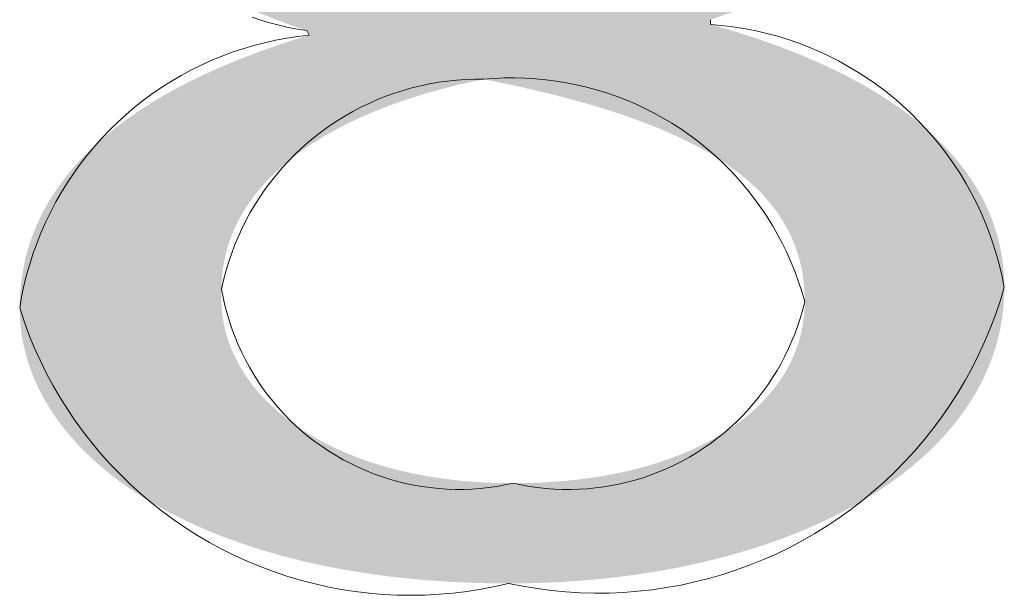
# Model space of a CAD drawing. Units: inches. Extents: x -2363 to 5091, y -7388 to 113.
# Drawn here: x 1053 to 1055, y -7354 to -7353 of the extents above; entities that cross this region are included whole.
import ezdxf

# ---------------------------------------------------------------- set-up
doc = ezdxf.new("R2010")
doc.units = ezdxf.units.IN
doc.header["$MEASUREMENT"] = 0
doc.layers.add('Default', color=7, linetype='Continuous')

msp = doc.modelspace()

# ---------------------------------------------------------------- hatches: boundary and pattern name
at = {"layer": 'Default', "lineweight": 13}
h = msp.add_hatch(color=0, dxfattribs=at)
h.paths.add_polyline_path([(1053.23126, -7353.13773), (1053.23137, -7353.12978), (1053.23169, -7353.12189), (1053.23222, -7353.11408), (1053.23296, -7353.10634), (1053.23391, -7353.09868), (1053.23507, -7353.09108), (1053.23643, -7353.08356), (1053.238, -7353.07612), (1053.23977, -7353.06874), (1053.24175, -7353.06144), (1053.24392, -7353.05422), (1053.2463, -7353.04706), (1053.24888, -7353.03998), (1053.25165, -7353.03297), (1053.25462, -7353.02604), (1053.25779, -7353.01917), (1053.26115, -7353.01238), (1053.2647, -7353.00567), (1053.26845, -7352.99902), (1053.27238, -7352.99245), (1053.27651, -7352.98596), (1053.28082, -7352.97953), (1053.28532, -7352.97318), (1053.29, -7352.9669), (1053.29487, -7352.9607), (1053.29993, -7352.95457), (1053.30516, -7352.94851), (1053.31057, -7352.94252), (1053.31617, -7352.93661), (1053.32194, -7352.93077), (1053.32789, -7352.925), (1053.33401, -7352.91931), (1053.34031, -7352.91369), (1053.34679, -7352.90814), (1053.35343, -7352.90267), (1053.36025, -7352.89727), (1053.36723, -7352.89194), (1053.37438, -7352.88668), (1053.38919, -7352.87639), (1053.40466, -7352.8664), (1053.42077, -7352.85669), (1053.43752, -7352.84728), (1053.4549, -7352.83816), (1053.4729, -7352.82933), (1053.49151, -7352.8208), (1053.51072, -7352.81256), (1053.53052, -7352.80461), (1053.5509, -7352.79695), (1053.57185, -7352.78959), (1053.59336, -7352.78252), (1053.61542, -7352.77574), (1053.61242, -7352.76955), (1053.59268, -7352.76279), (1053.57364, -7352.75577), (1053.55531, -7352.7485), (1053.53768, -7352.74099), (1053.52075, -7352.73324), (1053.5045, -7352.72527), (1053.48894, -7352.71707), (1053.47405, -7352.70867), (1053.45984, -7352.70007), (1053.44629, -7352.69127), (1053.4334, -7352.68229), (1053.42117, -7352.67313), (1053.4153, -7352.66849), (1053.40959, -7352.6638), (1053.40404, -7352.65908), (1053.39865, -7352.65432), (1053.39343, -7352.64952), (1053.38836, -7352.64468), (1053.38345, -7352.63981), (1053.37869, -7352.6349), (1053.3741, -7352.62996), (1053.36966, -7352.62499), (1053.36537, -7352.61998), (1053.36124, -7352.61494), (1053.35727, -7352.60988), (1053.35345, -7352.60479), (1053.34978, -7352.59967), (1053.34626, -7352.59452), (1053.3429, -7352.58935), (1053.33969, -7352.58415), (1053.33662, -7352.57893), (1053.33371, -7352.57369), (1053.33094, -7352.56843), (1053.32833, -7352.56314), (1053.32586, -7352.55784), (1053.32353, -7352.55252), (1053.32136, -7352.54719), (1053.31933, -7352.54183), (1053.31744, -7352.53647), (1053.3157, -7352.53109), (1053.3141, -7352.52569), (1053.31264, -7352.52029), (1053.31133, -7352.51487), (1053.31015, -7352.50945), (1053.30912, -7352.50402), (1053.30823, -7352.49857), (1053.30747, -7352.49313), (1053.30686, -7352.48768), (1053.30638, -7352.48222), (1053.30604, -7352.47676), (1053.30584, -7352.4713), (1053.30577, -7352.46583), (1053.30582, -7352.46082), (1053.30596, -7352.45584), (1053.3062, -7352.45089), (1053.30653, -7352.44595), (1053.30695, -7352.44105), (1053.30746, -7352.43617), (1053.30807, -7352.43132), (1053.30876, -7352.42649), (1053.30955, -7352.42169), (1053.31043, -7352.41692), (1053.3114, -7352.41218), (1053.31245, -7352.40746), (1053.3136, -7352.40277), (1053.31483, -7352.39811), (1053.31616, -7352.39348), (1053.31757, -7352.38887), (1053.31906, -7352.3843), (1053.32064, -7352.37975), (1053.32231, -7352.37523), (1053.32406, -7352.37074), (1053.3259, -7352.36628), (1053.32782, -7352.36185), (1053.32983, -7352.35746), (1053.33192, -7352.35309), (1053.33409, -7352.34875), (1053.33634, -7352.34444), (1053.33867, -7352.34016), (1053.34109, -7352.33592), (1053.34616, -7352.32752), (1053.35155, -7352.31925), (1053.35726, -7352.31111), (1053.36327, -7352.30309), (1053.36959, -7352.29521), (1053.37621, -7352.28747), (1053.38313, -7352.27986), (1053.39035, -7352.27239), (1053.39785, -7352.26505), (1053.40564, -7352.25786), (1053.41371, -7352.25081), (1053.42205, -7352.24391), (1053.43067, -7352.23715), (1053.43956, -7352.23054), (1053.44871, -7352.22408), (1053.45813, -7352.21777), (1053.4678, -7352.21162), (1053.47772, -7352.20562), (1053.4879, -7352.19977), (1053.49831, -7352.19409), (1053.50897, -7352.18856), (1053.51986, -7352.1832), (1053.53099, -7352.178), (1053.54234, -7352.17297), (1053.55392, -7352.16811), (1053.56572, -7352.16341), (1053.57773, -7352.15889), (1053.58996, -7352.15453), (1053.60239, -7352.15036), (1053.61503, -7352.14636), (1053.64089, -7352.13889), (1053.66753, -7352.13215), (1053.69489, -7352.12615), (1053.72296, -7352.1209), (1053.75169, -7352.11642), (1053.78105, -7352.11273), (1053.81102, -7352.10983), (1053.84156, -7352.10774), (1053.87263, -7352.10648), (1053.9042, -7352.10606), (1053.93883, -7352.10653), (1053.97236, -7352.10794), (1054.00479, -7352.11026), (1054.03611, -7352.11344), (1054.06634, -7352.11748), (1054.09547, -7352.12233), (1054.1235, -7352.12796), (1054.1371, -7352.13107), (1054.15043, -7352.13436), (1054.16348, -7352.13783), (1054.17625, -7352.14148), (1054.18876, -7352.1453), (1054.20098, -7352.1493), (1054.21294, -7352.15346), (1054.22461, -7352.15779), (1054.23602, -7352.16227), (1054.24714, -7352.16692), (1054.258, -7352.17171), (1054.26857, -7352.17666), (1054.27888, -7352.18175), (1054.2889, -7352.18698), (1054.29866, -7352.19235), (1054.30814, -7352.19785), (1054.31734, -7352.20349), (1054.32627, -7352.20925), (1054.33492, -7352.21514), (1054.3433, -7352.22114), (1054.35141, -7352.22726), (1054.35923, -7352.23349), (1054.36679, -7352.23984), (1054.37407, -7352.24628), (1054.38107, -7352.25283), (1054.3878, -7352.25948), (1054.39426, -7352.26622), (1054.40044, -7352.27305), (1054.40635, -7352.27997), (1054.41198, -7352.28697), (1054.41733, -7352.29405), (1054.42242, -7352.3012), (1054.42722, -7352.30843), (1054.43176, -7352.31573), (1054.43601, -7352.32309), (1054.44, -7352.33051), (1054.4437, -7352.33799), (1054.44714, -7352.34552), (1054.4503, -7352.35311), (1054.45318, -7352.36074), (1054.45579, -7352.36841), (1054.45812, -7352.37612), (1054.46018, -7352.38387), (1054.46197, -7352.39165), (1054.46348, -7352.39945), (1054.46472, -7352.40728), (1054.46568, -7352.41514), (1054.46636, -7352.423), (1054.46678, -7352.43089), (1054.46691, -7352.43878), (1054.46685, -7352.44415), (1054.46667, -7352.44953), (1054.46637, -7352.45492), (1054.46595, -7352.46032), (1054.4654, -7352.46572), (1054.46473, -7352.47113), (1054.46393, -7352.47655), (1054.46299, -7352.48197), (1054.46193, -7352.48739), (1054.46073, -7352.49282), (1054.4594, -7352.49825), (1054.45792, -7352.50367), (1054.45631, -7352.50909), (1054.45456, -7352.51451), (1054.45267, -7352.51993), (1054.45063, -7352.52534), (1054.44845, -7352.53074), (1054.44612, -7352.53613), (1054.44363, -7352.54152), (1054.441, -7352.54689), (1054.43821, -7352.55226), (1054.43527, -7352.55761), (1054.43218, -7352.56294), (1054.42892, -7352.56826), (1054.4255, -7352.57357), (1054.42192, -7352.57886), (1054.41818, -7352.58412), (1054.41427, -7352.58937), (1054.4102, -7352.5946), (1054.40595, -7352.59981), (1054.40154, -7352.60499), (1054.39695, -7352.61014), (1054.39219, -7352.61528), (1054.38725, -7352.62038), (1054.38213, -7352.62546), (1054.37683, -7352.6305), (1054.37135, -7352.63552), (1054.36569, -7352.6405), (1054.35985, -7352.64545), (1054.35381, -7352.65037), (1054.34759, -7352.65525), (1054.34118, -7352.66009), (1054.33457, -7352.6649), (1054.32777, -7352.66967), (1054.31359, -7352.67908), (1054.2986, -7352.68833), (1054.28281, -7352.69739), (1054.26619, -7352.70627), (1054.24873, -7352.71494), (1054.23041, -7352.72341), (1054.21123, -7352.73166), (1054.19117, -7352.73968), (1054.17021, -7352.74747), (1054.14834, -7352.75501), (1054.14834, -7352.76127), (1054.17068, -7352.76765), (1054.19246, -7352.77434), (1054.21369, -7352.78134), (1054.23435, -7352.78863), (1054.25442, -7352.79623), (1054.2739, -7352.80412), (1054.29278, -7352.81231), (1054.31104, -7352.8208), (1054.32868, -7352.82959), (1054.34569, -7352.83867), (1054.36205, -7352.84805), (1054.37776, -7352.85771), (1054.3928, -7352.86767), (1054.40007, -7352.87276), (1054.40717, -7352.87792), (1054.41409, -7352.88315), (1054.42085, -7352.88846), (1054.42742, -7352.89383), (1054.43383, -7352.89928), (1054.44006, -7352.9048), (1054.44611, -7352.91039), (1054.45198, -7352.91605), (1054.45767, -7352.92179), (1054.46317, -7352.92759), (1054.4685, -7352.93347), (1054.47364, -7352.93942), (1054.4786, -7352.94544), (1054.48336, -7352.95152), (1054.48794, -7352.95768), (1054.49233, -7352.96391), (1054.49653, -7352.97021), (1054.50054, -7352.97658), (1054.50435, -7352.98302), (1054.50797, -7352.98953), (1054.51139, -7352.9961), (1054.51462, -7353.00275), (1054.51764, -7353.00947), (1054.52047, -7353.01625), (1054.52309, -7353.02311), (1054.52552, -7353.03003), (1054.52774, -7353.03702), (1054.52975, -7353.04408), (1054.53156, -7353.05121), (1054.53316, -7353.05841), (1054.53455, -7353.06567), (1054.53573, -7353.073), (1054.53669, -7353.0804), (1054.53745, -7353.08787), (1054.53799, -7353.09541), (1054.53832, -7353.10301), (1054.53842, -7353.11068), (1054.53837, -7353.11617), (1054.53821, -7353.12164), (1054.53795, -7353.12708), (1054.53758, -7353.13248), (1054.53711, -7353.13786), (1054.53654, -7353.14321), (1054.53587, -7353.14853), (1054.53509, -7353.15382), (1054.53421, -7353.15908), (1054.53323, -7353.16431), (1054.53216, -7353.16951), (1054.53098, -7353.17468), (1054.5297, -7353.17982), (1054.52833, -7353.18492), (1054.52686, -7353.19), (1054.52529, -7353.19504), (1054.52363, -7353.20005), (1054.52187, -7353.20503), (1054.52001, -7353.20998), (1054.51806, -7353.21489), (1054.51602, -7353.21978), (1054.51388, -7353.22462), (1054.51166, -7353.22944), (1054.50933, -7353.23422), (1054.50692, -7353.23897), (1054.50442, -7353.24368), (1054.50182, -7353.24836), (1054.49914, -7353.25301), (1054.49351, -7353.2622), (1054.48752, -7353.27124), (1054.48119, -7353.28015), (1054.47452, -7353.28891), (1054.46751, -7353.29752), (1054.46016, -7353.30598), (1054.45249, -7353.3143), (1054.4445, -7353.32246), (1054.43618, -7353.33047), (1054.42756, -7353.33833), (1054.41862, -7353.34603), (1054.40939, -7353.35356), (1054.39985, -7353.36094), (1054.39002, -7353.36816), (1054.3799, -7353.37521), (1054.36949, -7353.38209), (1054.35881, -7353.38881), (1054.34785, -7353.39535), (1054.33661, -7353.40172), (1054.32512, -7353.40792), (1054.31336, -7353.41394), (1054.30135, -7353.41979), (1054.28908, -7353.42545), (1054.27657, -7353.43094), (1054.26381, -7353.43624), (1054.25082, -7353.44136), (1054.2376, -7353.44628), (1054.22415, -7353.45102), (1054.19659, -7353.45993), (1054.16817, -7353.46806), (1054.13894, -7353.47539), (1054.10893, -7353.48192), (1054.07818, -7353.48763), (1054.04674, -7353.4925), (1054.01463, -7353.49652), (1053.9819, -7353.49967), (1053.94858, -7353.50193), (1053.91472, -7353.50331), (1053.88034, -7353.50377), (1053.84286, -7353.50328), (1053.80633, -7353.50183), (1053.77078, -7353.49944), (1053.73621, -7353.49614), (1053.70264, -7353.49196), (1053.67009, -7353.48692), (1053.63858, -7353.48104), (1053.60811, -7353.47436), (1053.57871, -7353.46689), (1053.55039, -7353.45867), (1053.53664, -7353.45428), (1053.52316, -7353.44971), (1053.50996, -7353.44497), (1053.49704, -7353.44005), (1053.4844, -7353.43496), (1053.47205, -7353.42971), (1053.45998, -7353.42429), (1053.44819, -7353.41871), (1053.4367, -7353.41297), (1053.4255, -7353.40708), (1053.41459, -7353.40104), (1053.40397, -7353.39484), (1053.39365, -7353.38851), (1053.38363, -7353.38203), (1053.37391, -7353.37542), (1053.36449, -7353.36867), (1053.35538, -7353.36178), (1053.34657, -7353.35477), (1053.33807, -7353.34764), (1053.32988, -7353.34038), (1053.322, -7353.333), (1053.31443, -7353.32551), (1053.30719, -7353.3179), (1053.30025, -7353.31018), (1053.29364, -7353.30236), (1053.28735, -7353.29443), (1053.28138, -7353.28641), (1053.27574, -7353.27828), (1053.27043, -7353.27007), (1053.26544, -7353.26176), (1053.26079, -7353.25336), (1053.25858, -7353.24913), (1053.25647, -7353.24488), (1053.25443, -7353.24061), (1053.25248, -7353.23632), (1053.25061, -7353.23201), (1053.24883, -7353.22769), (1053.24713, -7353.22334), (1053.24552, -7353.21897), (1053.24399, -7353.21459), (1053.24254, -7353.21019), (1053.24119, -7353.20577), (1053.23992, -7353.20134), (1053.23873, -7353.19689), (1053.23763, -7353.19242), (1053.23662, -7353.18794), (1053.23569, -7353.18344), (1053.23485, -7353.17893), (1053.2341, -7353.1744), (1053.23344, -7353.16986), (1053.23286, -7353.16531), (1053.23237, -7353.16075), (1053.23197, -7353.15617), (1053.23166, -7353.15158), (1053.23144, -7353.14697), (1053.23131, -7353.14236)], flags=0)
h.paths.add_polyline_path([(1054.27343, -7353.12939), (1054.27331, -7353.12175), (1054.27295, -7353.11424), (1054.27236, -7353.10684), (1054.27153, -7353.09957), (1054.27047, -7353.09242), (1054.26917, -7353.08538), (1054.26843, -7353.08191), (1054.26764, -7353.07847), (1054.26679, -7353.07505), (1054.26588, -7353.07167), (1054.26492, -7353.06831), (1054.2639, -7353.06498), (1054.26282, -7353.06168), (1054.26169, -7353.0584), (1054.2605, -7353.05516), (1054.25925, -7353.05194), (1054.25795, -7353.04875), (1054.25659, -7353.04559), (1054.25518, -7353.04245), (1054.25371, -7353.03934), (1054.25219, -7353.03626), (1054.25061, -7353.0332), (1054.24898, -7353.03018), (1054.24729, -7353.02717), (1054.24375, -7353.02125), (1054.24, -7353.01543), (1054.23603, -7353.00971), (1054.23185, -7353.00409), (1054.22746, -7352.99857), (1054.22285, -7352.99315), (1054.21804, -7352.98782), (1054.21302, -7352.98259), (1054.2078, -7352.97746), (1054.20237, -7352.97241), (1054.19674, -7352.96746), (1054.19091, -7352.9626), (1054.18488, -7352.95783), (1054.17865, -7352.95315), (1054.17223, -7352.94855), (1054.16561, -7352.94404), (1054.1588, -7352.93961), (1054.15179, -7352.93526), (1054.1446, -7352.93099), (1054.13721, -7352.92681), (1054.12964, -7352.9227), (1054.11394, -7352.91471), (1054.09751, -7352.90702), (1054.08036, -7352.89962), (1054.0625, -7352.89249), (1054.04395, -7352.88562), (1054.02471, -7352.87901), (1054.0048, -7352.87265), (1053.98423, -7352.86652), (1053.94116, -7352.85491), (1053.89559, -7352.8441), (1053.84762, -7352.83402), (1053.82671, -7352.83848), (1053.80642, -7352.84327), (1053.78674, -7352.8484), (1053.76769, -7352.85385), (1053.74926, -7352.85961), (1053.73145, -7352.86569), (1053.71428, -7352.87207), (1053.69774, -7352.87875), (1053.68184, -7352.88572), (1053.66657, -7352.89298), (1053.65195, -7352.90051), (1053.63798, -7352.90833), (1053.63124, -7352.91233), (1053.62466, -7352.91641), (1053.61824, -7352.92055), (1053.61199, -7352.92475), (1053.6059, -7352.92902), (1053.59997, -7352.93335), (1053.59421, -7352.93774), (1053.58862, -7352.9422), (1053.58319, -7352.94672), (1053.57793, -7352.95129), (1053.57283, -7352.95593), (1053.5679, -7352.96062), (1053.56314, -7352.96537), (1053.55854, -7352.97018), (1053.55412, -7352.97505), (1053.54986, -7352.97997), (1053.54577, -7352.98495), (1053.54185, -7352.98998), (1053.5381, -7352.99506), (1053.53453, -7353.00019), (1053.53112, -7353.00538), (1053.52788, -7353.01062), (1053.52481, -7353.01591), (1053.52192, -7353.02125), (1053.5192, -7353.02664), (1053.51665, -7353.03207), (1053.51427, -7353.03755), (1053.51207, -7353.04308), (1053.51004, -7353.04866), (1053.50819, -7353.05427), (1053.50651, -7353.05994), (1053.505, -7353.06564), (1053.50367, -7353.07139), (1053.50252, -7353.07718), (1053.50154, -7353.08302), (1053.50074, -7353.08889), (1053.50012, -7353.0948), (1053.49967, -7353.10075), (1053.49941, -7353.10674), (1053.49932, -7353.11277), (1053.49913, -7353.11598), (1053.49901, -7353.11919), (1053.49894, -7353.12239), (1053.49893, -7353.12558), (1053.49898, -7353.12877), (1053.49909, -7353.13195), (1053.49925, -7353.13512), (1053.49947, -7353.13829), (1053.49974, -7353.14144), (1053.50007, -7353.14459), (1053.50046, -7353.14772), (1053.5009, -7353.15085), (1053.5014, -7353.15397), (1053.50195, -7353.15708), (1053.50256, -7353.16018), (1053.50323, -7353.16326), (1053.50395, -7353.16634), (1053.50472, -7353.1694), (1053.50555, -7353.17246), (1053.50644, -7353.1755), (1053.50737, -7353.17853), (1053.50837, -7353.18155), (1053.51052, -7353.18754), (1053.51288, -7353.19349), (1053.51545, -7353.19938), (1053.51824, -7353.20521), (1053.52124, -7353.21098), (1053.52445, -7353.21669), (1053.52787, -7353.22233), (1053.53149, -7353.22791), (1053.53532, -7353.23341), (1053.53935, -7353.23885), (1053.54359, -7353.24421), (1053.54802, -7353.24949), (1053.55266, -7353.25469), (1053.55749, -7353.25982), (1053.56253, -7353.26485), (1053.56775, -7353.26981), (1053.57318, -7353.27467), (1053.57879, -7353.27944), (1053.5846, -7353.28412), (1053.5906, -7353.28871), (1053.59678, -7353.29319), (1053.60316, -7353.29758), (1053.60972, -7353.30186), (1053.61646, -7353.30603), (1053.62339, -7353.3101), (1053.6305, -7353.31406), (1053.63779, -7353.31791), (1053.64526, -7353.32164), (1053.65291, -7353.32525), (1053.66074, -7353.32875), (1053.66874, -7353.33212), (1053.67691, -7353.33537), (1053.68526, -7353.33849), (1053.69378, -7353.34148), (1053.70247, -7353.34434), (1053.71132, -7353.34707), (1053.72035, -7353.34966), (1053.72954, -7353.35212), (1053.73889, -7353.35443), (1053.74841, -7353.35659), (1053.75809, -7353.35862), (1053.76792, -7353.36049), (1053.77792, -7353.36222), (1053.79839, -7353.3652), (1053.81948, -7353.36756), (1053.84117, -7353.36926), (1053.86346, -7353.3703), (1053.88634, -7353.37065), (1053.90815, -7353.37036), (1053.92946, -7353.36947), (1053.95025, -7353.36802), (1053.97052, -7353.366), (1053.99025, -7353.36343), (1054.00943, -7353.36033), (1054.02804, -7353.3567), (1054.04608, -7353.35255), (1054.05488, -7353.35029), (1054.06353, -7353.34791), (1054.07202, -7353.3454), (1054.08037, -7353.34277), (1054.08856, -7353.34002), (1054.0966, -7353.33715), (1054.10448, -7353.33416), (1054.11221, -7353.33106), (1054.11977, -7353.32785), (1054.12717, -7353.32452), (1054.13441, -7353.32108), (1054.14149, -7353.31754), (1054.1484, -7353.31388), (1054.15514, -7353.31012), (1054.16171, -7353.30625), (1054.16811, -7353.30228), (1054.17434, -7353.29821), (1054.1804, -7353.29404), (1054.18628, -7353.28977), (1054.19198, -7353.2854), (1054.1975, -7353.28093), (1054.20285, -7353.27637), (1054.20801, -7353.27172), (1054.21299, -7353.26697), (1054.21778, -7353.26214), (1054.22239, -7353.25721), (1054.22681, -7353.2522), (1054.23104, -7353.2471), (1054.23508, -7353.24192), (1054.23893, -7353.23666), (1054.24258, -7353.23131), (1054.24603, -7353.22588), (1054.24929, -7353.22038), (1054.25235, -7353.2148), (1054.25521, -7353.20914), (1054.25787, -7353.20341), (1054.26032, -7353.1976), (1054.26257, -7353.19173), (1054.26462, -7353.18578), (1054.26556, -7353.18279), (1054.26645, -7353.17977), (1054.26729, -7353.17674), (1054.26807, -7353.17369), (1054.26881, -7353.17063), (1054.26949, -7353.16755), (1054.27011, -7353.16445), (1054.27069, -7353.16134), (1054.2712, -7353.15821), (1054.27167, -7353.15507), (1054.27244, -7353.14873), (1054.27299, -7353.14234), (1054.27332, -7353.13589)], flags=0)
h.paths.add_polyline_path([(1053.55284, -7352.45338), (1053.55294, -7352.45967), (1053.55326, -7352.46587), (1053.5535, -7352.46894), (1053.55379, -7352.47199), (1053.55413, -7352.47501), (1053.55453, -7352.47801), (1053.55498, -7352.48099), (1053.55548, -7352.48394), (1053.55603, -7352.48688), (1053.55663, -7352.48979), (1053.55728, -7352.49268), (1053.55798, -7352.49555), (1053.55874, -7352.49839), (1053.55954, -7352.50122), (1053.5604, -7352.50402), (1053.5613, -7352.50681), (1053.56226, -7352.50957), (1053.56326, -7352.51231), (1053.56432, -7352.51503), (1053.56542, -7352.51772), (1053.56657, -7352.5204), (1053.56777, -7352.52306), (1053.56902, -7352.52569), (1053.57032, -7352.52831), (1053.57167, -7352.5309), (1053.57306, -7352.53348), (1053.57451, -7352.53603), (1053.576, -7352.53857), (1053.57912, -7352.54357), (1053.58243, -7352.5485), (1053.58593, -7352.55335), (1053.58962, -7352.55812), (1053.59349, -7352.56281), (1053.59754, -7352.56742), (1053.60177, -7352.57196), (1053.60619, -7352.57642), (1053.61078, -7352.58081), (1053.61554, -7352.58512), (1053.62048, -7352.58936), (1053.62559, -7352.59353), (1053.63088, -7352.59762), (1053.63633, -7352.60164), (1053.64196, -7352.60559), (1053.64775, -7352.60948), (1053.6537, -7352.61329), (1053.65982, -7352.61703), (1053.6661, -7352.62071), (1053.67254, -7352.62432), (1053.67914, -7352.62786), (1053.69281, -7352.63475), (1053.70709, -7352.64138), (1053.72198, -7352.64776), (1053.73747, -7352.6539), (1053.75353, -7352.65979), (1053.77015, -7352.66545), (1053.78733, -7352.67089), (1053.80506, -7352.6761), (1053.82331, -7352.68109), (1053.84208, -7352.68587), (1053.88111, -7352.69482), (1053.92207, -7352.70299), (1053.93758, -7352.69916), (1053.95286, -7352.69507), (1053.96787, -7352.69073), (1053.98261, -7352.68613), (1053.99705, -7352.68128), (1054.01119, -7352.67618), (1054.025, -7352.67083), (1054.03847, -7352.66523), (1054.05159, -7352.65937), (1054.06433, -7352.65327), (1054.07667, -7352.64692), (1054.08862, -7352.64032), (1054.10014, -7352.63347), (1054.11121, -7352.62638), (1054.11658, -7352.62274), (1054.12184, -7352.61904), (1054.12697, -7352.61528), (1054.13199, -7352.61146), (1054.13688, -7352.60757), (1054.14165, -7352.60363), (1054.1463, -7352.59962), (1054.15081, -7352.59556), (1054.15519, -7352.59143), (1054.15945, -7352.58725), (1054.16356, -7352.583), (1054.16755, -7352.57869), (1054.17139, -7352.57433), (1054.17509, -7352.5699), (1054.17865, -7352.56541), (1054.18207, -7352.56086), (1054.18533, -7352.55626), (1054.18845, -7352.55159), (1054.19142, -7352.54686), (1054.19424, -7352.54208), (1054.1969, -7352.53723), (1054.1994, -7352.53233), (1054.20175, -7352.52736), (1054.20393, -7352.52234), (1054.20596, -7352.51726), (1054.20781, -7352.51212), (1054.2095, -7352.50692), (1054.21102, -7352.50166), (1054.21237, -7352.49634), (1054.21355, -7352.49097), (1054.21455, -7352.48553), (1054.21537, -7352.48004), (1054.21601, -7352.47449), (1054.21648, -7352.46888), (1054.21676, -7352.46321), (1054.21685, -7352.45749), (1054.21678, -7352.45242), (1054.21658, -7352.44735), (1054.21623, -7352.44227), (1054.21575, -7352.4372), (1054.21513, -7352.43213), (1054.21437, -7352.42707), (1054.21347, -7352.42202), (1054.21242, -7352.41699), (1054.21123, -7352.41196), (1054.20989, -7352.40696), (1054.20841, -7352.40197), (1054.20678, -7352.39701), (1054.205, -7352.39208), (1054.20307, -7352.38717), (1054.20098, -7352.38229), (1054.19875, -7352.37745), (1054.19636, -7352.37265), (1054.19382, -7352.36788), (1054.19112, -7352.36316), (1054.18826, -7352.35848), (1054.18524, -7352.35384), (1054.18207, -7352.34926), (1054.17873, -7352.34473), (1054.17524, -7352.34025), (1054.17157, -7352.33584), (1054.16775, -7352.33148), (1054.16376, -7352.32719), (1054.1596, -7352.32296), (1054.15528, -7352.3188), (1054.15078, -7352.31471), (1054.14612, -7352.31069), (1054.14129, -7352.30676), (1054.13628, -7352.3029), (1054.1311, -7352.29912), (1054.12574, -7352.29543), (1054.12021, -7352.29182), (1054.11451, -7352.28831), (1054.10862, -7352.28488), (1054.10256, -7352.28155), (1054.09631, -7352.27832), (1054.08988, -7352.27519), (1054.08327, -7352.27217), (1054.07648, -7352.26925), (1054.0695, -7352.26643), (1054.06234, -7352.26373), (1054.05498, -7352.26115), (1054.04744, -7352.25868), (1054.03971, -7352.25632), (1054.03179, -7352.25409), (1054.02368, -7352.25199), (1054.01537, -7352.25001), (1054.00687, -7352.24816), (1053.99817, -7352.24645), (1053.98928, -7352.24487), (1053.98019, -7352.24342), (1053.9709, -7352.24212), (1053.95172, -7352.23995), (1053.93172, -7352.23837), (1053.91091, -7352.23741), (1053.88928, -7352.23709), (1053.86919, -7352.23738), (1053.84969, -7352.23823), (1053.83077, -7352.23965), (1053.81244, -7352.2416), (1053.79469, -7352.24408), (1053.77755, -7352.24706), (1053.76919, -7352.24874), (1053.76099, -7352.25054), (1053.75294, -7352.25246), (1053.74504, -7352.2545), (1053.7373, -7352.25665), (1053.7297, -7352.25892), (1053.72226, -7352.2613), (1053.71497, -7352.26379), (1053.70783, -7352.26639), (1053.70085, -7352.26909), (1053.69402, -7352.2719), (1053.68734, -7352.27481), (1053.68082, -7352.27782), (1053.67446, -7352.28093), (1053.66825, -7352.28413), (1053.6622, -7352.28743), (1053.65631, -7352.29083), (1053.65057, -7352.29431), (1053.645, -7352.29789), (1053.63958, -7352.30155), (1053.63432, -7352.3053), (1053.62922, -7352.30913), (1053.62428, -7352.31304), (1053.6195, -7352.31703), (1053.61488, -7352.3211), (1053.61043, -7352.32524), (1053.60613, -7352.32946), (1053.602, -7352.33375), (1053.59803, -7352.33811), (1053.59422, -7352.34254), (1053.59058, -7352.34704), (1053.58711, -7352.3516), (1053.58379, -7352.35622), (1053.58065, -7352.3609), (1053.57767, -7352.36564), (1053.57485, -7352.37044), (1053.5722, -7352.37529), (1053.56972, -7352.3802), (1053.56741, -7352.38516), (1053.56527, -7352.39016), (1053.56329, -7352.39522), (1053.56148, -7352.40032), (1053.55985, -7352.40546), (1053.55838, -7352.41064), (1053.55709, -7352.41587), (1053.55596, -7352.42113), (1053.55501, -7352.42642), (1053.55423, -7352.43176), (1053.55362, -7352.43712), (1053.55319, -7352.44251), (1053.55292, -7352.44793)], flags=0)

# ---------------------------------------------------------------- linework, layer by layer
at = {"layer": 'Default', "color": 0, "lineweight": 13}
for p, q in [((1053.55157, -7352.75554), (1053.53974, -7352.75148)), ((1053.56353, -7352.75918), (1053.55157, -7352.75554)), ((1054.14834, -7352.75501), (1054.14834, -7352.76127)), ((1053.57561, -7352.76241), (1053.56353, -7352.75918)), ((1053.5878, -7352.76521), (1053.57561, -7352.76241)), ((1053.60007, -7352.76759), (1053.5878, -7352.76521)), ((1053.61242, -7352.76955), (1053.60007, -7352.76759)), ((1054.14834, -7352.76127), (1054.16312, -7352.76255)), ((1054.16312, -7352.76255), (1054.17785, -7352.76435)), ((1054.17785, -7352.76435), (1054.1925, -7352.76666)), ((1054.1925, -7352.76666), (1054.20707, -7352.76948)), ((1053.55648, -7352.7856), (1053.57108, -7352.78237)), ((1053.57108, -7352.78237), (1053.58578, -7352.77965)), ((1053.58578, -7352.77965), (1053.60056, -7352.77744)), ((1053.60056, -7352.77744), (1053.61542, -7352.77574)), ((1053.61542, -7352.77574), (1053.61242, -7352.76955)), ((1054.20707, -7352.76948), (1054.22153, -7352.77281)), ((1054.22153, -7352.77281), (1054.23587, -7352.77663)), ((1054.23587, -7352.77663), (1054.25006, -7352.78096)), ((1054.25006, -7352.78096), (1054.2641, -7352.78577)), ((1053.51349, -7352.7983), (1053.52767, -7352.79357)), ((1053.52767, -7352.79357), (1053.54201, -7352.78934)), ((1053.54201, -7352.78934), (1053.55648, -7352.7856)), ((1054.2641, -7352.78577), (1054.27796, -7352.79107)), ((1054.27796, -7352.79107), (1054.29163, -7352.79684)), ((1053.48566, -7352.80922), (1053.49948, -7352.80352)), ((1053.49948, -7352.80352), (1053.51349, -7352.7983)), ((1054.29163, -7352.79684), (1054.30508, -7352.80309)), ((1054.30508, -7352.80309), (1054.31832, -7352.80981)), ((1053.45866, -7352.82205), (1053.47205, -7352.8154)), ((1053.47205, -7352.8154), (1053.48566, -7352.80922)), ((1054.31832, -7352.80981), (1054.33131, -7352.81698)), ((1054.33131, -7352.81698), (1054.34404, -7352.82459)), ((1053.43261, -7352.83672), (1053.44551, -7352.82916)), ((1053.44551, -7352.82916), (1053.45866, -7352.82205)), ((1053.82343, -7352.83442), (1053.81136, -7352.83525)), ((1053.83552, -7352.83401), (1053.82343, -7352.83442)), ((1053.84762, -7352.83402), (1053.83552, -7352.83401)), ((1053.86131, -7352.83297), (1053.84762, -7352.83402)), ((1053.87504, -7352.83238), (1053.86131, -7352.83297)), ((1053.88877, -7352.83226), (1053.87504, -7352.83238)), ((1053.9025, -7352.83262), (1053.88877, -7352.83226)), ((1053.91621, -7352.83344), (1053.9025, -7352.83262)), ((1053.92988, -7352.83473), (1053.91621, -7352.83344)), ((1053.9435, -7352.83649), (1053.92988, -7352.83473)), ((1054.34404, -7352.82459), (1054.3565, -7352.83265)), ((1054.3565, -7352.83265), (1054.36867, -7352.84113)), ((1053.40764, -7352.85315), (1053.41998, -7352.84472)), ((1053.41998, -7352.84472), (1053.43261, -7352.83672)), ((1053.75185, -7352.84563), (1053.74021, -7352.84893)), ((1053.76359, -7352.84273), (1053.75185, -7352.84563)), ((1053.77543, -7352.84024), (1053.76359, -7352.84273)), ((1053.78735, -7352.83817), (1053.77543, -7352.84024)), ((1053.79933, -7352.8365), (1053.78735, -7352.83817)), ((1053.81136, -7352.83525), (1053.79933, -7352.8365)), ((1053.95706, -7352.83871), (1053.9435, -7352.83649)), ((1053.97053, -7352.84139), (1053.95706, -7352.83871)), ((1053.9839, -7352.84453), (1053.97053, -7352.84139)), ((1053.99715, -7352.84812), (1053.9839, -7352.84453)), ((1054.36867, -7352.84113), (1054.38055, -7352.85004)), ((1053.3956, -7352.86201), (1053.40764, -7352.85315)), ((1053.71732, -7352.85674), (1053.70608, -7352.86123)), ((1053.7287, -7352.85264), (1053.71732, -7352.85674)), ((1053.74021, -7352.84893), (1053.7287, -7352.85264)), ((1054.01028, -7352.85217), (1053.99715, -7352.84812)), ((1054.02326, -7352.85666), (1054.01028, -7352.85217)), ((1054.03608, -7352.86159), (1054.02326, -7352.85666)), ((1054.38055, -7352.85004), (1054.3921, -7352.85935)), ((1054.3921, -7352.85935), (1054.40332, -7352.86905)), ((1053.37247, -7352.88096), (1053.38387, -7352.87128)), ((1053.38387, -7352.87128), (1053.3956, -7352.86201)), ((1053.68412, -7352.87137), (1053.67341, -7352.877)), ((1053.69501, -7352.86611), (1053.68412, -7352.87137)), ((1053.70608, -7352.86123), (1053.69501, -7352.86611)), ((1054.04872, -7352.86696), (1054.03608, -7352.86159)), ((1054.06117, -7352.87276), (1054.04872, -7352.86696)), ((1054.07342, -7352.87898), (1054.06117, -7352.87276)), ((1054.40332, -7352.86905), (1054.4142, -7352.87914)), ((1053.36141, -7352.89102), (1053.37247, -7352.88096)), ((1053.66291, -7352.883), (1053.65262, -7352.88936)), ((1053.67341, -7352.877), (1053.66291, -7352.883)), ((1054.08544, -7352.88561), (1054.07342, -7352.87898)), ((1054.09724, -7352.89265), (1054.08544, -7352.88561)), ((1054.4142, -7352.87914), (1054.42472, -7352.88961)), ((1053.35071, -7352.90146), (1053.36141, -7352.89102)), ((1053.64256, -7352.89608), (1053.63273, -7352.90313)), ((1053.65262, -7352.88936), (1053.64256, -7352.89608)), ((1054.10878, -7352.90009), (1054.09724, -7352.89265)), ((1054.12007, -7352.90791), (1054.10878, -7352.90009)), ((1054.42472, -7352.88961), (1054.43487, -7352.90043)), ((1053.33043, -7352.92342), (1053.34038, -7352.91226)), ((1053.34038, -7352.91226), (1053.35071, -7352.90146)), ((1053.62316, -7352.91053), (1053.61385, -7352.91825)), ((1053.63273, -7352.90313), (1053.62316, -7352.91053)), ((1054.13108, -7352.91612), (1054.12007, -7352.90791)), ((1054.43487, -7352.90043), (1054.44464, -7352.9116)), ((1054.44464, -7352.9116), (1054.45402, -7352.9231)), ((1053.32087, -7352.93491), (1053.33043, -7352.92342)), ((1053.60481, -7352.92629), (1053.59605, -7352.93464)), ((1053.61385, -7352.91825), (1053.60481, -7352.92629)), ((1054.1418, -7352.9247), (1054.13108, -7352.91612)), ((1054.15223, -7352.93365), (1054.1418, -7352.9247)), ((1054.45402, -7352.9231), (1054.46298, -7352.93492)), ((1053.31172, -7352.94673), (1053.32087, -7352.93491)), ((1053.59605, -7352.93464), (1053.58759, -7352.94328)), ((1054.16234, -7352.94294), (1054.15223, -7352.93365)), ((1054.46298, -7352.93492), (1054.47153, -7352.94705)), ((1053.30298, -7352.95886), (1053.31172, -7352.94673)), ((1053.57943, -7352.95221), (1053.57159, -7352.96142)), ((1053.58759, -7352.94328), (1053.57943, -7352.95221)), ((1054.17213, -7352.95257), (1054.16234, -7352.94294)), ((1054.47153, -7352.94705), (1054.47966, -7352.95946)), ((1053.29467, -7352.97129), (1053.30298, -7352.95886)), ((1053.57159, -7352.96142), (1053.56407, -7352.9709)), ((1054.18159, -7352.96253), (1054.17213, -7352.95257)), ((1054.1907, -7352.97281), (1054.18159, -7352.96253)), ((1054.47966, -7352.95946), (1054.48735, -7352.97216)), ((1053.28679, -7352.984), (1053.29467, -7352.97129)), ((1053.56407, -7352.9709), (1053.55689, -7352.98063)), ((1054.19945, -7352.98339), (1054.1907, -7352.97281)), ((1054.48735, -7352.97216), (1054.49459, -7352.98511)), ((1053.27936, -7352.99697), (1053.28679, -7352.984)), ((1053.55004, -7352.99061), (1053.54355, -7353.00081)), ((1053.55689, -7352.98063), (1053.55004, -7352.99061)), ((1054.20784, -7352.99427), (1054.19945, -7352.98339)), ((1054.49459, -7352.98511), (1054.50137, -7352.9983)), ((1053.27239, -7353.01019), (1053.27936, -7352.99697)), ((1053.54355, -7353.00081), (1053.53741, -7353.01124)), ((1054.21585, -7353.00543), (1054.20784, -7352.99427)), ((1054.50137, -7352.9983), (1054.5077, -7353.01172)), ((1053.26588, -7353.02365), (1053.27239, -7353.01019)), ((1053.53741, -7353.01124), (1053.53164, -7353.02187)), ((1054.22348, -7353.01685), (1054.21585, -7353.00543)), ((1054.23071, -7353.02853), (1054.22348, -7353.01685)), ((1054.5077, -7353.01172), (1054.51355, -7353.02536)), ((1053.25983, -7353.03732), (1053.26588, -7353.02365)), ((1053.53164, -7353.02187), (1053.52623, -7353.03269)), ((1054.23753, -7353.04044), (1054.23071, -7353.02853)), ((1054.51355, -7353.02536), (1054.51892, -7353.03919)), ((1053.25427, -7353.0512), (1053.25983, -7353.03732)), ((1053.52121, -7353.0437), (1053.51657, -7353.05487)), ((1053.52623, -7353.03269), (1053.52121, -7353.0437)), ((1054.24395, -7353.05259), (1054.23753, -7353.04044)), ((1054.51892, -7353.03919), (1054.52382, -7353.0532)), ((1053.24919, -7353.06526), (1053.25427, -7353.0512)), ((1053.51657, -7353.05487), (1053.51232, -7353.0662)), ((1054.24995, -7353.06494), (1054.24395, -7353.05259)), ((1054.52382, -7353.0532), (1054.52822, -7353.06737)), ((1053.2446, -7353.07949), (1053.24919, -7353.06526)), ((1053.51232, -7353.0662), (1053.50847, -7353.07766)), ((1054.25552, -7353.0775), (1054.24995, -7353.06494)), ((1054.52822, -7353.06737), (1054.53212, -7353.08168)), ((1053.24051, -7353.09387), (1053.2446, -7353.07949)), ((1053.50847, -7353.07766), (1053.50501, -7353.08925)), ((1054.26066, -7353.09023), (1054.25552, -7353.0775)), ((1054.53212, -7353.08168), (1054.53552, -7353.09613)), ((1053.23692, -7353.10838), (1053.24051, -7353.09387)), ((1053.50501, -7353.08925), (1053.50196, -7353.10096)), ((1054.26536, -7353.10314), (1054.26066, -7353.09023)), ((1054.53552, -7353.09613), (1054.53842, -7353.11068)), ((1053.23384, -7353.12301), (1053.23692, -7353.10838)), ((1053.50196, -7353.10096), (1053.49932, -7353.11277)), ((1054.26962, -7353.11619), (1054.26536, -7353.10314)), ((1053.49932, -7353.11277), (1053.50137, -7353.12365)), ((1054.27343, -7353.12939), (1054.26962, -7353.11619)), ((1054.53842, -7353.11068), (1054.53282, -7353.12902)), ((1053.23126, -7353.13773), (1053.23384, -7353.12301)), ((1053.50137, -7353.12365), (1053.5038, -7353.13446)), ((1053.5038, -7353.13446), (1053.5066, -7353.14518)), ((1054.27076, -7353.14007), (1054.27343, -7353.12939)), ((1054.53282, -7353.12902), (1054.52659, -7353.14717)), ((1053.23713, -7353.15544), (1053.23126, -7353.13773)), ((1053.5066, -7353.14518), (1053.50976, -7353.1558)), ((1054.26773, -7353.15066), (1054.27076, -7353.14007)), ((1054.52659, -7353.14717), (1054.51975, -7353.16509)), ((1053.2436, -7353.17294), (1053.23713, -7353.15544)), ((1053.50976, -7353.1558), (1053.5133, -7353.1663)), ((1054.26059, -7353.1715), (1054.26434, -7353.16114)), ((1054.26434, -7353.16114), (1054.26773, -7353.15066)), ((1053.25067, -7353.1902), (1053.2436, -7353.17294)), ((1053.5133, -7353.1663), (1053.5172, -7353.17667)), ((1054.25649, -7353.18172), (1054.26059, -7353.1715)), ((1054.51975, -7353.16509), (1054.51229, -7353.18276)), ((1053.5172, -7353.17667), (1053.52145, -7353.1869)), ((1053.52145, -7353.1869), (1053.52606, -7353.19697)), ((1054.25204, -7353.19179), (1054.25649, -7353.18172)), ((1054.51229, -7353.18276), (1054.50423, -7353.20017)), ((1053.25832, -7353.20722), (1053.25067, -7353.1902)), ((1053.52606, -7353.19697), (1053.53101, -7353.20688)), ((1054.24725, -7353.20171), (1054.25204, -7353.19179)), ((1054.50423, -7353.20017), (1054.49559, -7353.21729)), ((1053.26656, -7353.22395), (1053.25832, -7353.20722)), ((1053.53101, -7353.20688), (1053.5363, -7353.21661)), ((1054.23667, -7353.22103), (1054.24212, -7353.21146)), ((1054.24212, -7353.21146), (1054.24725, -7353.20171)), ((1053.27536, -7353.2404), (1053.26656, -7353.22395)), ((1053.5363, -7353.21661), (1053.54193, -7353.22616)), ((1053.54193, -7353.22616), (1053.54788, -7353.2355)), ((1054.23089, -7353.2304), (1054.23667, -7353.22103)), ((1054.49559, -7353.21729), (1054.48636, -7353.23411)), ((1053.54788, -7353.2355), (1053.55415, -7353.24463)), ((1054.21839, -7353.24854), (1054.2248, -7353.23958)), ((1054.2248, -7353.23958), (1054.23089, -7353.2304)), ((1054.48636, -7353.23411), (1054.47656, -7353.2506)), ((1053.28472, -7353.25654), (1053.27536, -7353.2404)), ((1053.55415, -7353.24463), (1053.56074, -7353.25354)), ((1054.21168, -7353.25727), (1054.21839, -7353.24854)), ((1054.47656, -7353.2506), (1054.46621, -7353.26675)), ((1053.29463, -7353.27234), (1053.28472, -7353.25654)), ((1053.56074, -7353.25354), (1053.56763, -7353.26222)), ((1053.56763, -7353.26222), (1053.57482, -7353.27065)), ((1054.19739, -7353.27403), (1054.20468, -7353.26578)), ((1054.20468, -7353.26578), (1054.21168, -7353.25727)), ((1053.30508, -7353.2878), (1053.29463, -7353.27234)), ((1053.57482, -7353.27065), (1053.58229, -7353.27882)), ((1053.58229, -7353.27882), (1053.59004, -7353.28674)), ((1054.18983, -7353.28204), (1054.19739, -7353.27403)), ((1054.46621, -7353.26675), (1054.4553, -7353.28253)), ((1053.31605, -7353.30289), (1053.30508, -7353.2878)), ((1053.59004, -7353.28674), (1053.59807, -7353.29438)), ((1054.1739, -7353.29725), (1054.18199, -7353.28978)), ((1054.18199, -7353.28978), (1054.18983, -7353.28204)), ((1054.4553, -7353.28253), (1054.44387, -7353.29793)), ((1053.32753, -7353.31759), (1053.31605, -7353.30289)), ((1053.59807, -7353.29438), (1053.60635, -7353.30174)), ((1053.60635, -7353.30174), (1053.61488, -7353.3088)), ((1054.15697, -7353.31133), (1054.16556, -7353.30443)), ((1054.16556, -7353.30443), (1054.1739, -7353.29725)), ((1054.44387, -7353.29793), (1054.43191, -7353.31293)), ((1053.33951, -7353.3319), (1053.32753, -7353.31759)), ((1053.61488, -7353.3088), (1053.62365, -7353.31557)), ((1053.62365, -7353.31557), (1053.63265, -7353.32203)), ((1054.13912, -7353.32423), (1054.14815, -7353.31794)), ((1054.14815, -7353.31794), (1054.15697, -7353.31133)), ((1054.43191, -7353.31293), (1054.41945, -7353.32752)), ((1053.63265, -7353.32203), (1053.64187, -7353.32817)), ((1053.64187, -7353.32817), (1053.6513, -7353.33399)), ((1054.12043, -7353.33588), (1054.12987, -7353.33022)), ((1054.12987, -7353.33022), (1054.13912, -7353.32423)), ((1054.41945, -7353.32752), (1054.40649, -7353.34166)), ((1053.35197, -7353.34578), (1053.33951, -7353.3319)), ((1053.6513, -7353.33399), (1053.66092, -7353.33948)), ((1053.66092, -7353.33948), (1053.67073, -7353.34464)), ((1054.10098, -7353.34623), (1054.11079, -7353.34122)), ((1054.11079, -7353.34122), (1054.12043, -7353.33588)), ((1054.40649, -7353.34166), (1054.39306, -7353.35536)), ((1053.3649, -7353.35923), (1053.35197, -7353.34578)), ((1053.67073, -7353.34464), (1053.68071, -7353.34945)), ((1053.68071, -7353.34945), (1053.69085, -7353.35391)), ((1053.69085, -7353.35391), (1053.70114, -7353.35802)), ((1054.07061, -7353.3592), (1054.08088, -7353.35522)), ((1054.08088, -7353.35522), (1054.09101, -7353.3509)), ((1054.09101, -7353.3509), (1054.10098, -7353.34623)), ((1054.39306, -7353.35536), (1054.37917, -7353.36859)), ((1053.37828, -7353.37222), (1053.3649, -7353.35923)), ((1053.70114, -7353.35802), (1053.71156, -7353.36177)), ((1053.71156, -7353.36177), (1053.72211, -7353.36515)), ((1053.72211, -7353.36515), (1053.73277, -7353.36817)), ((1053.73277, -7353.36817), (1053.74353, -7353.37082)), ((1053.8755, -7353.37295), (1053.88634, -7353.37065)), ((1053.88634, -7353.37065), (1053.89711, -7353.37296)), ((1054.02835, -7353.37154), (1054.03907, -7353.369)), ((1054.03907, -7353.369), (1054.04969, -7353.36609)), ((1054.04969, -7353.36609), (1054.06021, -7353.36283)), ((1054.06021, -7353.36283), (1054.07061, -7353.3592)), ((1054.37917, -7353.36859), (1054.36483, -7353.38133)), ((1053.39211, -7353.38475), (1053.37828, -7353.37222)), ((1053.74353, -7353.37082), (1053.75437, -7353.37309)), ((1053.75437, -7353.37309), (1053.76529, -7353.37499)), ((1053.76529, -7353.37499), (1053.77626, -7353.37651)), ((1053.77626, -7353.37651), (1053.78728, -7353.37764)), ((1053.78728, -7353.37764), (1053.79833, -7353.3784)), ((1053.79833, -7353.3784), (1053.8094, -7353.37877)), ((1053.8094, -7353.37877), (1053.82048, -7353.37875)), ((1053.82048, -7353.37875), (1053.83155, -7353.37836)), ((1053.83155, -7353.37836), (1053.84261, -7353.37758)), ((1053.84261, -7353.37758), (1053.85362, -7353.37642)), ((1053.85362, -7353.37642), (1053.86459, -7353.37487)), ((1053.86459, -7353.37487), (1053.8755, -7353.37295)), ((1053.89711, -7353.37296), (1053.90795, -7353.3749)), ((1053.90795, -7353.3749), (1053.91885, -7353.37647)), ((1053.91885, -7353.37647), (1053.9298, -7353.37766)), ((1053.9298, -7353.37766), (1053.94079, -7353.37848)), ((1053.94079, -7353.37848), (1053.95179, -7353.37893)), ((1053.95179, -7353.37893), (1053.9628, -7353.379)), ((1053.9628, -7353.379), (1053.97381, -7353.37869)), ((1053.97381, -7353.37869), (1053.98481, -7353.37801)), ((1053.98481, -7353.37801), (1053.99577, -7353.37695)), ((1053.99577, -7353.37695), (1054.00669, -7353.37552)), ((1054.00669, -7353.37552), (1054.01755, -7353.37371)), ((1054.01755, -7353.37371), (1054.02835, -7353.37154)), ((1054.36483, -7353.38133), (1054.35007, -7353.39358)), ((1053.40635, -7353.3968), (1053.39211, -7353.38475)), ((1053.421, -7353.40835), (1053.40635, -7353.3968)), ((1054.35007, -7353.39358), (1054.33489, -7353.40531)), ((1053.43603, -7353.4194), (1053.421, -7353.40835)), ((1054.33489, -7353.40531), (1054.31933, -7353.41652)), ((1053.45144, -7353.42992), (1053.43603, -7353.4194)), ((1054.31933, -7353.41652), (1054.30338, -7353.42719)), ((1053.46719, -7353.4399), (1053.45144, -7353.42992)), ((1054.30338, -7353.42719), (1054.28709, -7353.43731)), ((1053.48328, -7353.44934), (1053.46719, -7353.4399)), ((1054.27045, -7353.44686), (1054.2535, -7353.45584)), ((1054.28709, -7353.43731), (1054.27045, -7353.44686)), ((1053.49969, -7353.45823), (1053.48328, -7353.44934)), ((1053.51639, -7353.46654), (1053.49969, -7353.45823)), ((1054.2535, -7353.45584), (1054.23625, -7353.46423)), ((1053.53336, -7353.47428), (1053.51639, -7353.46654)), ((1053.55059, -7353.48143), (1053.53336, -7353.47428)), ((1054.21873, -7353.47203), (1054.20094, -7353.47923)), ((1054.23625, -7353.46423), (1054.21873, -7353.47203)), ((1053.56806, -7353.48799), (1053.55059, -7353.48143)), ((1053.58574, -7353.49395), (1053.56806, -7353.48799)), ((1054.18293, -7353.48581), (1054.16469, -7353.49177)), ((1054.20094, -7353.47923), (1054.18293, -7353.48581)), ((1053.60361, -7353.49929), (1053.58574, -7353.49395)), ((1053.62166, -7353.50402), (1053.60361, -7353.49929)), ((1054.14627, -7353.4971), (1054.12767, -7353.5018)), ((1054.16469, -7353.49177), (1054.14627, -7353.4971)), ((1053.63986, -7353.50812), (1053.62166, -7353.50402)), ((1053.65818, -7353.51161), (1053.63986, -7353.50812)), ((1053.67662, -7353.51445), (1053.65818, -7353.51161)), ((1053.69514, -7353.51667), (1053.67662, -7353.51445)), ((1053.8254, -7353.51431), (1053.80688, -7353.51656)), ((1053.84383, -7353.51142), (1053.8254, -7353.51431)), ((1053.86215, -7353.50791), (1053.84383, -7353.51142)), ((1053.88034, -7353.50377), (1053.86215, -7353.50791)), ((1053.89915, -7353.50753), (1053.88034, -7353.50377)), ((1053.91808, -7353.51065), (1053.89915, -7353.50753)), ((1053.93711, -7353.51311), (1053.91808, -7353.51065)), ((1053.9562, -7353.51493), (1053.93711, -7353.51311)), ((1054.052, -7353.51417), (1054.03287, -7353.51563)), ((1054.07106, -7353.51205), (1054.052, -7353.51417)), ((1054.09005, -7353.50928), (1054.07106, -7353.51205)), ((1054.10892, -7353.50586), (1054.09005, -7353.50928)), ((1054.12767, -7353.5018), (1054.10892, -7353.50586)), ((1053.71373, -7353.51825), (1053.69514, -7353.51667)), ((1053.73236, -7353.51919), (1053.71373, -7353.51825)), ((1053.75102, -7353.51949), (1053.73236, -7353.51919)), ((1053.76967, -7353.51916), (1053.75102, -7353.51949)), ((1053.7883, -7353.51818), (1053.76967, -7353.51916)), ((1053.80688, -7353.51656), (1053.7883, -7353.51818)), ((1053.97535, -7353.51609), (1053.9562, -7353.51493)), ((1053.99453, -7353.51659), (1053.97535, -7353.51609)), ((1054.01371, -7353.51644), (1053.99453, -7353.51659)), ((1054.03287, -7353.51563), (1054.01371, -7353.51644))]:
    msp.add_line(p, q, dxfattribs=at)

doc.saveas('drawing.dxf')
